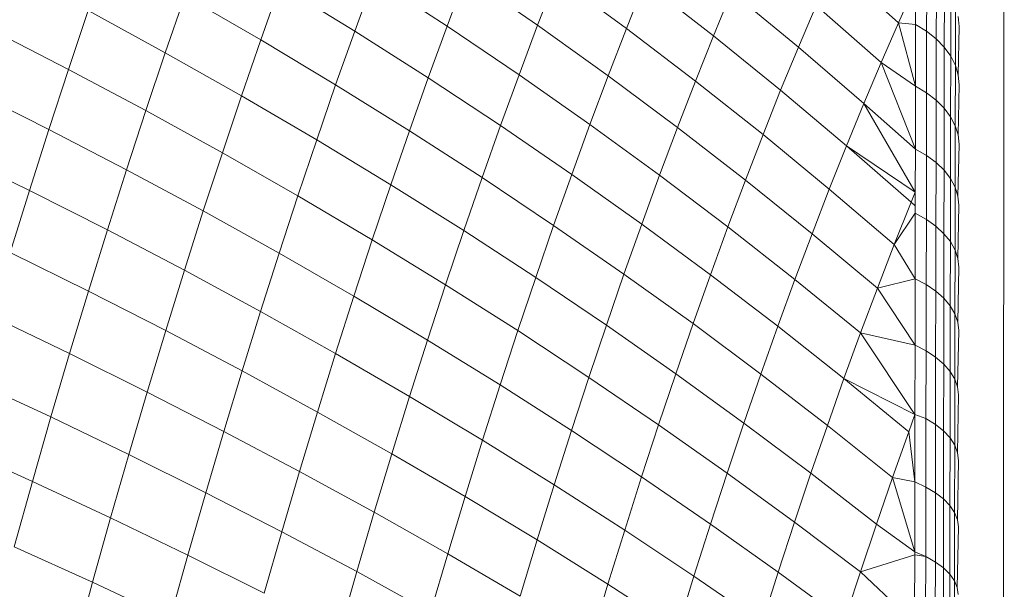
# Model space of a CAD drawing. Units: millimetres. Extents: x -4534 to 4839, y -3372 to 3958.
# Drawn here: x 1270 to 1286, y 1691 to 1700 of the extents above; entities that cross this region are included whole.
import ezdxf

# ---------------------------------------------------------------- set-up
doc = ezdxf.new("R2010")
doc.units = ezdxf.units.MM
doc.layers.add('Toestel 2D', color=7, linetype='Continuous', lineweight=20)

# ---------------------------------------------------------------- blocks, each defined once
blk = doc.blocks.new('1754_')
at = {"color": 0}
for p, q in [((141.1871, -40.157), (141.1931, -32.957)), ((140.9226, -33.5838), (141.0254, -33.676)), ((141.0701, -33.5942), (141.0699, -33.6894)), ((140.1931, -33.6056), (140.1626, -33.6889)), ((140.1931, -33.6056), (140.3091, -33.6812)), ((140.3391, -33.6013), (140.3091, -33.6812)), ((140.3391, -33.6013), (140.4528, -33.6799)), ((140.4824, -33.6033), (140.4528, -33.6799)), ((140.4824, -33.6033), (140.5937, -33.685)), ((140.6228, -33.6119), (140.5937, -33.685)), ((140.6228, -33.6119), (140.7316, -33.6966)), ((141.0853, -33.6067), (141.0852, -33.7015)), ((140.0444, -33.6163), (140.0137, -33.703)), ((140.0444, -33.6163), (140.1626, -33.6889)), ((140.7602, -33.6268), (140.7316, -33.6966)), ((140.7602, -33.6268), (140.8664, -33.7146)), ((141.0526, -33.6148), (141.0254, -33.676)), ((141.0526, -33.6148), (141.0524, -33.6786)), ((141.0981, -33.6204), (141.0979, -33.7147)), ((139.8933, -33.6333), (139.8622, -33.7233)), ((139.8933, -33.6333), (140.0137, -33.703)), ((141.1083, -33.6349), (141.1081, -33.7288)), ((139.7398, -33.6566), (139.7085, -33.7498)), ((139.7398, -33.6566), (139.8622, -33.7233)), ((140.8945, -33.6482), (140.8664, -33.7146)), ((140.8945, -33.6482), (140.9979, -33.739)), ((141.1157, -33.6502), (141.1155, -33.7436)), ((141.1201, -33.6659), (141.1216, -33.6819)), ((139.5842, -33.686), (139.7085, -33.7498)), ((140.1626, -33.6889), (140.1324, -33.7742)), ((140.1626, -33.6889), (140.2792, -33.7632)), ((140.3091, -33.6812), (140.2792, -33.7632)), ((140.3091, -33.6812), (140.4233, -33.7585)), ((140.4528, -33.6799), (140.4233, -33.7585)), ((140.4528, -33.6799), (140.5646, -33.7602)), ((140.5937, -33.685), (140.5646, -33.7602)), ((140.5937, -33.685), (140.703, -33.7684)), ((141.0254, -33.676), (140.9979, -33.739)), ((141.0254, -33.676), (141.0524, -33.6786)), ((141.0254, -33.676), (141.0522, -33.7763)), ((141.0524, -33.6786), (141.0522, -33.7763)), ((141.0524, -33.6786), (141.0699, -33.6894)), ((141.0699, -33.6894), (141.0697, -33.7868)), ((141.0699, -33.6894), (141.0852, -33.7015)), ((141.1216, -33.6819), (141.1199, -33.7588)), ((140.0137, -33.703), (139.9831, -33.7916)), ((140.0137, -33.703), (140.1324, -33.7742)), ((140.7316, -33.6966), (140.703, -33.7684)), ((140.7316, -33.6966), (140.8383, -33.783)), ((141.0852, -33.7015), (141.085, -33.7985)), ((141.0852, -33.7015), (141.0979, -33.7147)), ((140.8664, -33.7146), (140.8383, -33.783)), ((140.8664, -33.7146), (140.9704, -33.804)), ((141.0979, -33.7147), (141.0978, -33.8112)), ((141.0979, -33.7147), (141.1081, -33.7288)), ((139.8622, -33.7233), (139.8314, -33.8152)), ((139.8622, -33.7233), (139.9831, -33.7916)), ((141.1081, -33.7288), (141.1079, -33.8249)), ((141.1081, -33.7288), (141.1155, -33.7436)), ((139.7085, -33.7498), (139.6775, -33.8449)), ((139.7085, -33.7498), (139.8314, -33.8152)), ((140.9979, -33.739), (140.9704, -33.804)), ((140.9979, -33.739), (141.0522, -33.7763)), ((140.9979, -33.739), (141.052, -33.8761)), ((141.1155, -33.7436), (141.1153, -33.8391)), ((141.1155, -33.7436), (141.1199, -33.7588)), ((140.2792, -33.7632), (140.2494, -33.847)), ((140.2792, -33.7632), (140.3939, -33.839)), ((140.4233, -33.7585), (140.3939, -33.839)), ((140.4233, -33.7585), (140.5357, -33.8374)), ((140.5646, -33.7602), (140.5357, -33.8374)), ((140.5646, -33.7602), (140.6745, -33.8421)), ((141.1199, -33.7588), (141.1214, -33.7743)), ((139.5527, -33.7825), (139.6775, -33.8449)), ((140.1324, -33.7742), (140.1023, -33.8614)), ((140.1324, -33.7742), (140.2494, -33.847)), ((140.703, -33.7684), (140.6745, -33.8421)), ((140.703, -33.7684), (140.8103, -33.8533)), ((140.8383, -33.783), (140.8103, -33.8533)), ((140.8383, -33.783), (140.9429, -33.8709)), ((141.0522, -33.7763), (141.052, -33.8761)), ((141.0522, -33.7763), (141.0697, -33.7868)), ((141.1214, -33.7743), (141.1198, -33.8538)), ((139.9831, -33.7916), (139.9527, -33.882)), ((139.9831, -33.7916), (140.1023, -33.8614)), ((141.0697, -33.7868), (141.0695, -33.8862)), ((141.0697, -33.7868), (141.085, -33.7985)), ((141.085, -33.7985), (141.0848, -33.8975)), ((141.085, -33.7985), (141.0978, -33.8112)), ((140.9704, -33.804), (140.9429, -33.8709)), ((140.9704, -33.804), (141.052, -33.8761)), ((140.9704, -33.804), (141.0519, -33.9444)), ((141.0978, -33.8112), (141.0976, -33.9098)), ((141.0978, -33.8112), (141.1079, -33.8249)), ((139.8314, -33.8152), (139.8008, -33.9089)), ((139.8314, -33.8152), (139.9527, -33.882)), ((141.1079, -33.8249), (141.1077, -33.9229)), ((141.1079, -33.8249), (141.1153, -33.8391)), ((139.6775, -33.8449), (139.6466, -33.9418)), ((139.6775, -33.8449), (139.8008, -33.9089)), ((140.3939, -33.839), (140.3647, -33.9214)), ((140.3939, -33.839), (140.5069, -33.9164)), ((140.5357, -33.8374), (140.5069, -33.9164)), ((140.5357, -33.8374), (140.6461, -33.9177)), ((140.6745, -33.8421), (140.6461, -33.9177)), ((140.6745, -33.8421), (140.7823, -33.9255)), ((141.1153, -33.8391), (141.1151, -33.9367)), ((141.1153, -33.8391), (141.1198, -33.8538)), ((140.1023, -33.8614), (140.0724, -33.9504)), ((140.1023, -33.8614), (140.2199, -33.9328)), ((140.2494, -33.847), (140.2199, -33.9328)), ((140.2494, -33.847), (140.3647, -33.9214)), ((140.8103, -33.8533), (140.7823, -33.9255)), ((140.8103, -33.8533), (140.9155, -33.9397)), ((141.1198, -33.8538), (141.1213, -33.8688)), ((140.9429, -33.8709), (140.9155, -33.9397)), ((140.9429, -33.8709), (141.0519, -33.9444)), ((140.9429, -33.8709), (141.0453, -33.9604)), ((141.052, -33.8761), (141.0519, -33.9444)), ((141.052, -33.8761), (141.0695, -33.8862)), ((141.1213, -33.8688), (141.1196, -33.9509)), ((139.5214, -33.8807), (139.6466, -33.9418)), ((139.9527, -33.882), (139.9225, -33.9744)), ((139.9527, -33.882), (140.0724, -33.9504)), ((141.0695, -33.8862), (141.0694, -33.9877)), ((141.0695, -33.8862), (141.0848, -33.8975)), ((141.0848, -33.8975), (141.0846, -33.9986)), ((141.0848, -33.8975), (141.0976, -33.9098)), ((139.8008, -33.9089), (139.7703, -34.0044)), ((139.8008, -33.9089), (139.9225, -33.9744)), ((140.3647, -33.9214), (140.3357, -34.0056)), ((140.3647, -33.9214), (140.4782, -33.9972)), ((140.5069, -33.9164), (140.4782, -33.9972)), ((140.5069, -33.9164), (140.6179, -33.9952)), ((140.6461, -33.9177), (140.6179, -33.9952)), ((140.6461, -33.9177), (140.7546, -33.9996)), ((141.0976, -33.9098), (141.0974, -34.0104)), ((141.0976, -33.9098), (141.1077, -33.9229)), ((141.1077, -33.9229), (141.1076, -34.023)), ((141.1077, -33.9229), (141.1151, -33.9367)), ((140.2199, -33.9328), (140.1905, -34.0203)), ((140.2199, -33.9328), (140.3357, -34.0056)), ((140.7823, -33.9255), (140.7546, -33.9996)), ((140.7823, -33.9255), (140.8881, -34.0104)), ((140.9155, -33.9397), (140.8881, -34.0104)), ((140.9155, -33.9397), (141.0185, -34.0276)), ((141.1151, -33.9367), (141.1149, -34.0363)), ((141.1151, -33.9367), (141.1196, -33.9509)), ((139.6466, -33.9418), (139.616, -34.0405)), ((139.6466, -33.9418), (139.7703, -34.0044)), ((140.0724, -33.9504), (140.0428, -34.0413)), ((140.0724, -33.9504), (140.1905, -34.0203)), ((141.0519, -33.9444), (141.0453, -33.9604)), ((141.0519, -33.9444), (141.0519, -33.9663)), ((141.1196, -33.9509), (141.1211, -33.9653)), ((141.0453, -33.9604), (141.0185, -34.0276)), ((141.0453, -33.9604), (141.0519, -33.9663)), ((141.0519, -33.9663), (141.0519, -33.978)), ((141.1211, -33.9653), (141.1194, -34.0499)), ((139.9225, -33.9744), (139.8926, -34.0684)), ((139.9225, -33.9744), (140.0428, -34.0413)), ((141.0185, -34.0276), (141.0519, -33.978)), ((141.0519, -33.978), (141.0517, -34.0818)), ((141.0519, -33.978), (141.0694, -33.9877)), ((140.4782, -33.9972), (140.4497, -34.0799)), ((140.4782, -33.9972), (140.5897, -34.0745)), ((140.6179, -33.9952), (140.5897, -34.0745)), ((140.6179, -33.9952), (140.7269, -34.0755)), ((140.7546, -33.9996), (140.7269, -34.0755)), ((140.7546, -33.9996), (140.8609, -34.0829)), ((141.0694, -33.9877), (141.0692, -34.0912)), ((141.0694, -33.9877), (141.0846, -33.9986)), ((141.0846, -33.9986), (141.0844, -34.1016)), ((141.0846, -33.9986), (141.0974, -34.0104)), ((139.7703, -34.0044), (139.7402, -34.1017)), ((139.7703, -34.0044), (139.8926, -34.0684)), ((140.3357, -34.0056), (140.3068, -34.0916)), ((140.3357, -34.0056), (140.4497, -34.0799)), ((140.8881, -34.0104), (140.8609, -34.0829)), ((140.8881, -34.0104), (140.9918, -34.0967)), ((141.0974, -34.0104), (141.0972, -34.1129)), ((141.0974, -34.0104), (141.1076, -34.023)), ((140.1905, -34.0203), (140.1613, -34.1096)), ((140.1905, -34.0203), (140.3068, -34.0916)), ((141.0185, -34.0276), (140.9918, -34.0967)), ((141.0185, -34.0276), (141.0517, -34.0818)), ((141.1076, -34.023), (141.1074, -34.125)), ((141.1076, -34.023), (141.1149, -34.0363)), ((139.616, -34.0405), (139.7402, -34.1017)), ((140.0428, -34.0413), (140.0133, -34.1338)), ((140.0428, -34.0413), (140.1613, -34.1096)), ((141.1149, -34.0363), (141.1147, -34.1377)), ((141.1149, -34.0363), (141.1194, -34.0499)), ((141.1209, -34.0637), (141.1192, -34.1508)), ((141.1194, -34.0499), (141.1209, -34.0637)), ((139.8926, -34.0684), (139.8629, -34.1642)), ((139.8926, -34.0684), (140.0133, -34.1338)), ((140.4497, -34.0799), (140.4213, -34.1642)), ((140.4497, -34.0799), (140.5618, -34.1555)), ((140.5897, -34.0745), (140.5618, -34.1555)), ((140.5897, -34.0745), (140.6993, -34.1531)), ((140.7269, -34.0755), (140.6993, -34.1531)), ((140.7269, -34.0755), (140.8338, -34.1572)), ((140.3068, -34.0916), (140.2781, -34.1793)), ((140.3068, -34.0916), (140.4213, -34.1642)), ((140.8609, -34.0829), (140.8338, -34.1572)), ((140.8609, -34.0829), (140.9652, -34.1676)), ((140.9918, -34.0967), (141.0517, -34.0818)), ((141.0517, -34.0818), (141.0515, -34.1875)), ((141.0517, -34.0818), (141.0692, -34.0912)), ((141.0692, -34.0912), (141.069, -34.1964)), ((141.0692, -34.0912), (141.0844, -34.1016)), ((139.7402, -34.1017), (139.7103, -34.2006)), ((139.7402, -34.1017), (139.8629, -34.1642)), ((140.1613, -34.1096), (140.1323, -34.2006)), ((140.1613, -34.1096), (140.2781, -34.1793)), ((140.9918, -34.0967), (140.9652, -34.1676)), ((140.9918, -34.0967), (141.0515, -34.1875)), ((141.0844, -34.1016), (141.0842, -34.2064)), ((141.0844, -34.1016), (141.0972, -34.1129)), ((141.0972, -34.1129), (141.097, -34.2173)), ((141.0972, -34.1129), (141.1074, -34.125)), ((141.1074, -34.125), (141.1072, -34.2289)), ((141.1074, -34.125), (141.1147, -34.1377)), ((139.5857, -34.1409), (139.7103, -34.2006)), ((140.0133, -34.1338), (139.9841, -34.2281)), ((140.0133, -34.1338), (140.1323, -34.2006)), ((141.1147, -34.1377), (141.1146, -34.241)), ((141.1147, -34.1377), (141.1192, -34.1508)), ((140.5618, -34.1555), (140.534, -34.2383)), ((140.5618, -34.1555), (140.672, -34.2325)), ((140.6993, -34.1531), (140.672, -34.2325)), ((140.6993, -34.1531), (140.8069, -34.2331)), ((140.8338, -34.1572), (140.8069, -34.2331)), ((140.8338, -34.1572), (140.9387, -34.2402)), ((141.1192, -34.1508), (141.1207, -34.1641)), ((139.8629, -34.1642), (139.8335, -34.2617)), ((139.8629, -34.1642), (139.9841, -34.2281)), ((140.4213, -34.1642), (140.3932, -34.2504)), ((140.4213, -34.1642), (140.534, -34.2383)), ((140.9652, -34.1676), (140.9387, -34.2402)), ((140.9652, -34.1676), (141.0513, -34.2973)), ((140.9652, -34.1676), (141.0515, -34.1875)), ((141.1207, -34.1641), (141.119, -34.2536)), ((140.2781, -34.1793), (140.2497, -34.2687)), ((140.2781, -34.1793), (140.3932, -34.2504)), ((141.0515, -34.1875), (141.0513, -34.2973)), ((141.0515, -34.1875), (141.069, -34.1964)), ((139.7103, -34.2006), (139.6807, -34.3012)), ((139.7103, -34.2006), (139.8335, -34.2617)), ((140.1323, -34.2006), (140.1036, -34.2933)), ((140.1323, -34.2006), (140.2497, -34.2687)), ((141.069, -34.1964), (141.0688, -34.3035)), ((141.069, -34.1964), (141.0842, -34.2064)), ((141.0842, -34.2064), (141.084, -34.313)), ((141.0842, -34.2064), (141.097, -34.2173)), ((141.097, -34.2173), (141.0968, -34.3234)), ((141.097, -34.2173), (141.1072, -34.2289)), ((139.9841, -34.2281), (139.9551, -34.324)), ((139.9841, -34.2281), (140.1036, -34.2933)), ((140.672, -34.2325), (140.6447, -34.3136)), ((140.672, -34.2325), (140.7801, -34.3108)), ((140.8069, -34.2331), (140.7801, -34.3108)), ((140.8069, -34.2331), (140.9124, -34.3145)), ((141.1072, -34.2289), (141.107, -34.3345)), ((141.1072, -34.2289), (141.1146, -34.241)), ((139.5557, -34.243), (139.6807, -34.3012)), ((140.3932, -34.2504), (140.3653, -34.3381)), ((140.3932, -34.2504), (140.5064, -34.3227)), ((140.534, -34.2383), (140.5064, -34.3227)), ((140.534, -34.2383), (140.6447, -34.3136)), ((140.9387, -34.2402), (140.9124, -34.3145)), ((140.9387, -34.2402), (141.0415, -34.3245)), ((140.9387, -34.2402), (141.0513, -34.2973)), ((141.1146, -34.241), (141.1144, -34.3461)), ((141.1146, -34.241), (141.119, -34.2536)), ((139.8335, -34.2617), (139.8043, -34.3607)), ((139.8335, -34.2617), (139.9551, -34.324)), ((141.1205, -34.2663), (141.1189, -34.358)), ((141.119, -34.2536), (141.1205, -34.2663)), ((140.2497, -34.2687), (140.2215, -34.3597)), ((140.2497, -34.2687), (140.3653, -34.3381)), ((140.1036, -34.2933), (140.0751, -34.3876)), ((140.1036, -34.2933), (140.2215, -34.3597)), ((141.0513, -34.2973), (141.0415, -34.3245)), ((141.0513, -34.2973), (141.0511, -34.4042)), ((141.0513, -34.2973), (141.0688, -34.3035)), ((139.6807, -34.3012), (139.6514, -34.4034)), ((139.6807, -34.3012), (139.8043, -34.3607)), ((140.6447, -34.3136), (140.6177, -34.3963)), ((140.6447, -34.3136), (140.7535, -34.3902)), ((140.7801, -34.3108), (140.7535, -34.3902)), ((140.7801, -34.3108), (140.8862, -34.3904)), ((140.9124, -34.3145), (140.8862, -34.3904)), ((140.9124, -34.3145), (141.0158, -34.397)), ((141.0688, -34.3035), (141.0686, -34.4123)), ((141.0688, -34.3035), (141.084, -34.313)), ((141.084, -34.313), (141.0839, -34.4214)), ((141.084, -34.313), (141.0968, -34.3234)), ((139.9551, -34.324), (139.9264, -34.4215)), ((139.9551, -34.324), (140.0751, -34.3876)), ((140.5064, -34.3227), (140.479, -34.4087)), ((140.5064, -34.3227), (140.6177, -34.3963)), ((141.0415, -34.3245), (141.0158, -34.397)), ((141.0415, -34.3245), (141.0511, -34.4042)), ((141.0968, -34.3234), (141.0967, -34.4312)), ((141.0968, -34.3234), (141.107, -34.3345)), ((140.3653, -34.3381), (140.3376, -34.4274)), ((140.3653, -34.3381), (140.479, -34.4087)), ((141.107, -34.3345), (141.1068, -34.4418)), ((141.107, -34.3345), (141.1144, -34.3461)), ((139.5259, -34.3466), (139.6514, -34.4034)), ((139.8043, -34.3607), (139.7755, -34.4613)), ((139.8043, -34.3607), (139.9264, -34.4215)), ((140.2215, -34.3597), (140.1935, -34.4524)), ((140.2215, -34.3597), (140.3376, -34.4274)), ((141.1144, -34.3461), (141.1142, -34.4528)), ((141.1144, -34.3461), (141.1189, -34.358)), ((141.1189, -34.358), (141.1204, -34.3702)), ((141.1204, -34.3702), (141.1187, -34.4642)), ((140.0751, -34.3876), (140.0469, -34.4834)), ((140.0751, -34.3876), (140.1935, -34.4524)), ((140.7535, -34.3902), (140.727, -34.4711)), ((140.7535, -34.3902), (140.8602, -34.468)), ((140.8862, -34.3904), (140.8602, -34.468)), ((140.8862, -34.3904), (140.9902, -34.4712)), ((139.6514, -34.4034), (139.6224, -34.507)), ((139.6514, -34.4034), (139.7755, -34.4613)), ((140.6177, -34.3963), (140.5909, -34.4806)), ((140.6177, -34.3963), (140.727, -34.4711)), ((141.0158, -34.397), (140.9902, -34.4712)), ((141.0158, -34.397), (141.0511, -34.4042)), ((141.0158, -34.397), (141.0509, -34.515)), ((141.0511, -34.4042), (141.0509, -34.515)), ((141.0511, -34.4042), (141.0686, -34.4123)), ((139.9264, -34.4215), (139.898, -34.5205)), ((139.9264, -34.4215), (140.0469, -34.4834)), ((140.479, -34.4087), (140.4519, -34.4963)), ((140.479, -34.4087), (140.5909, -34.4806)), ((141.0686, -34.4123), (141.0684, -34.5227)), ((141.0686, -34.4123), (141.0839, -34.4214)), ((141.0839, -34.4214), (141.0837, -34.5313)), ((141.0839, -34.4214), (141.0967, -34.4312)), ((140.3376, -34.4274), (140.3101, -34.5183)), ((140.3376, -34.4274), (140.4519, -34.4963)), ((141.0967, -34.4312), (141.0965, -34.5406)), ((141.0967, -34.4312), (141.1068, -34.4418)), ((140.1935, -34.4524), (140.1658, -34.5465)), ((140.1935, -34.4524), (140.3101, -34.5183)), ((141.1068, -34.4418), (141.1067, -34.5506)), ((141.1068, -34.4418), (141.1142, -34.4528)), ((141.1142, -34.4528), (141.114, -34.5611)), ((141.1142, -34.4528), (141.1187, -34.4642)), ((139.7755, -34.4613), (139.7469, -34.5634)), ((139.7755, -34.4613), (139.898, -34.5205)), ((140.8602, -34.468), (140.8343, -34.5471)), ((140.8602, -34.468), (140.9647, -34.5469)), ((141.1187, -34.4642), (141.1202, -34.4757)), ((140.0469, -34.4834), (140.019, -34.5807)), ((140.0469, -34.4834), (140.1658, -34.5465)), ((140.5909, -34.4806), (140.5643, -34.5664)), ((140.5909, -34.4806), (140.7008, -34.5536)), ((140.727, -34.4711), (140.7008, -34.5536)), ((140.727, -34.4711), (140.8343, -34.5471)), ((140.9902, -34.4712), (140.9647, -34.5469)), ((140.9902, -34.4712), (141.0509, -34.515)), ((141.1202, -34.4757), (141.1185, -34.5719)), ((140.4519, -34.4963), (140.425, -34.5855)), ((140.4519, -34.4963), (140.5643, -34.5664)), ((139.6224, -34.507), (139.7469, -34.5634)), ((141.0509, -34.515), (141.0684, -34.5227)), ((141.0509, -34.515), (141.0509, -34.5198)), ((139.898, -34.5205), (139.8699, -34.6209)), ((139.898, -34.5205), (140.019, -34.5807)), ((140.3101, -34.5183), (140.2829, -34.6107)), ((140.3101, -34.5183), (140.425, -34.5855)), ((140.9647, -34.5469), (141.0509, -34.5198)), ((141.0509, -34.5198), (141.0508, -34.6274)), ((141.0509, -34.5198), (141.0684, -34.5227)), ((141.0684, -34.5227), (141.0683, -34.6346)), ((141.0684, -34.5227), (141.0837, -34.5313)), ((141.0837, -34.5313), (141.0835, -34.6427)), ((141.0837, -34.5313), (141.0965, -34.5406)), ((140.1658, -34.5465), (140.1383, -34.6421)), ((140.1658, -34.5465), (140.2829, -34.6107)), ((140.8343, -34.5471), (140.8087, -34.6277)), ((140.8343, -34.5471), (140.9395, -34.6242)), ((140.9647, -34.5469), (140.9395, -34.6242)), ((140.9647, -34.5469), (141.0508, -34.6274)), ((141.0965, -34.5406), (141.0963, -34.6516)), ((141.0965, -34.5406), (141.1067, -34.5506)), ((139.7469, -34.5634), (139.7187, -34.6669)), ((139.7469, -34.5634), (139.8699, -34.6209)), ((140.7008, -34.5536), (140.6747, -34.6375)), ((140.7008, -34.5536), (140.8087, -34.6277)), ((141.1067, -34.5506), (141.1065, -34.661)), ((141.1067, -34.5506), (141.114, -34.5611)), ((141.114, -34.5611), (141.1139, -34.6709)), ((141.114, -34.5611), (141.1185, -34.5719)), ((140.5643, -34.5664), (140.5379, -34.6537)), ((140.5643, -34.5664), (140.6747, -34.6375)), ((141.1185, -34.5719), (141.12, -34.5828))]:
    blk.add_line(p, q, dxfattribs=at)
blk = doc.blocks.new('VPL-06-1754')
at = {"layer": 'Toestel 2D', "xscale": 10, "yscale": 10, "zscale": 10}
blk.add_blockref('1754_', (-125.946, 2036.992), dxfattribs=at)

msp = doc.modelspace()

# ---------------------------------------------------------------- block references
msp.add_blockref('VPL-06-1754', (0, 0))

doc.saveas('drawing.dxf')
